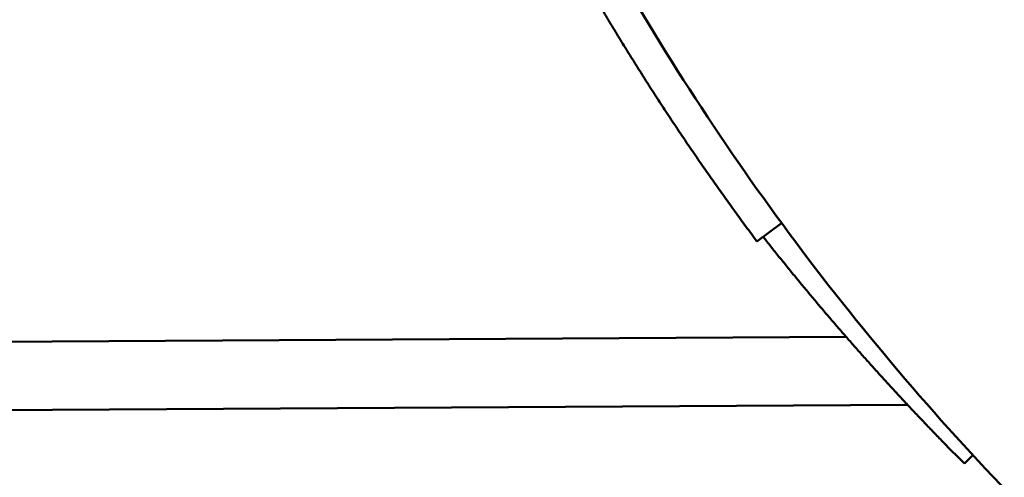
# Model space of a CAD drawing. Units: millimetres. Extents: x 5733 to 17576, y 5215 to 15870.
# Drawn here: x 9054 to 9085, y 13332 to 13346 of the extents above; entities that cross this region are included whole.
import ezdxf

# ---------------------------------------------------------------- set-up
doc = ezdxf.new("R2010")
doc.units = ezdxf.units.MM
doc.header["$LTSCALE"] = 60
doc.layers.add('Widoczne (ISO)', color=7, linetype='Continuous', lineweight=50)
doc.layers.add('Wymiar (ISO)', color=7, linetype='Continuous', lineweight=25)
doc.styles.add('Tekst notatki (ISO)', font='tahoma.ttf')
doc.dimstyles.new('Domyślne (ISO)', dxfattribs={"dimscale": 60, "dimtxt": 3.5, "dimasz": 2.5, "dimexe": 3.175, "dimexo": 0, "dimgap": 0.762, "dimtad": 1, "dimrnd": 1e-08, "dimzin": 0, "dimtxsty": 'Tekst notatki (ISO)', "dimcen": 0.09, "dimdle": 10, "dimclrd": 256, "dimclre": 256, "dimclrt": 256, "dimazin": 0, "dimtfac": 1.001486, "dimtmove": 0, "dimatfit": 3, "dimfxl": 0, "dimtolj": 1, "dimtzin": 0, "dimlwd": -1, "dimlwe": -1, "dimarcsym": 0})

# ---------------------------------------------------------------- blocks, each defined once
blk = doc.blocks.new('*D6')
at = {"layer": 'Defpoints', "color": 0}
for p in [(6000.807, 15849.2), (13179.36, 15849.2), (9644.856, 5729.606)]:
    blk.add_point(p, dxfattribs=at)
at = {"layer": 'Wymiar (ISO)'}
for p, q in [((13179.36, 15849.2), (5810.307, 15849.2)), ((6000.807, 5879.606), (6000.807, 15699.2)), ((9644.856, 5729.606), (5810.307, 5729.606))]:
    blk.add_line(p, q, dxfattribs=at)
for points in [[(5975.807, 15699.2), (6025.807, 15699.2), (6000.807, 15849.2)], [(5975.807, 5879.606), (6025.807, 5879.606), (6000.807, 5729.606)]]:
    blk.add_solid(points, dxfattribs=at)
at = {"layer": 'Wymiar (ISO)', "insert": (5736.342, 10417.002), "char_height": 210, "attachment_point": 1, "rotation": 90, "style": 'Tekst notatki (ISO)'}
blk.add_mtext('\\A1;10120', dxfattribs=at)

msp = doc.modelspace()

# ---------------------------------------------------------------- linework, layer by layer
at = {"layer": 'Widoczne (ISO)'}
for p, q in [((9077.858, 13339.332), (9077.1, 13338.769)), ((8938.296, 13335.02), (9079.844, 13335.831)), ((9081.735, 13333.736), (8938.308, 13332.914)), ((9083.74, 13332.189), (9083.478, 13331.931))]:
    msp.add_line(p, q, dxfattribs=at)
for points, knots in [([(9222.263, 13360.909), (9221.461, 13358.614), (9220.557, 13356.354), (9215.93, 13346.121), (9211.011, 13338.69), (9199.083, 13325.748), (9192.076, 13320.241), (9176.683, 13311.707), (9168.299, 13308.683), (9151.004, 13305.425), (9142.095, 13305.191), (9124.653, 13307.538), (9116.123, 13310.119), (9100.305, 13317.833), (9093.021, 13322.966), (9081.582, 13334.142), (9077.099, 13339.845), (9073.43, 13346.032)], [1.912679, 1.912679, 1.912679, 1.912679, 2.001083, 2.001083, 2.321085, 2.321085, 2.641089, 2.641089, 2.961094, 2.961094, 3.281098, 3.281098, 3.6011, 3.6011, 3.921097, 3.921097, 4.182687, 4.182687, 4.182687, 4.182687]), ([(9077.1, 13338.769), (9076.988, 13338.92), (9076.876, 13339.072), (9076.764, 13339.224), (9076.652, 13339.376), (9076.541, 13339.528), (9076.431, 13339.681), (9076.375, 13339.757), (9076.32, 13339.833), (9076.265, 13339.91), (9076.155, 13340.063), (9076.046, 13340.216), (9075.937, 13340.37), (9075.882, 13340.447), (9075.828, 13340.524), (9075.774, 13340.601), (9075.665, 13340.756), (9075.557, 13340.91), (9075.45, 13341.065), (9075.396, 13341.143), (9075.343, 13341.22), (9075.289, 13341.298), (9075.183, 13341.453), (9075.076, 13341.609), (9074.97, 13341.765), (9074.918, 13341.843), (9074.865, 13341.921), (9074.812, 13341.999), (9074.707, 13342.156), (9074.602, 13342.312), (9074.498, 13342.469), (9074.446, 13342.548), (9074.394, 13342.627), (9074.342, 13342.705), (9074.239, 13342.863), (9074.136, 13343.021), (9074.033, 13343.179), (9073.982, 13343.258), (9073.931, 13343.337), (9073.88, 13343.416), (9073.778, 13343.575), (9073.677, 13343.734), (9073.576, 13343.893), (9073.525, 13343.973), (9073.475, 13344.053), (9073.425, 13344.132), (9073.325, 13344.292), (9073.225, 13344.452), (9073.126, 13344.612), (9073.076, 13344.692), (9073.027, 13344.773), (9072.977, 13344.853), (9072.879, 13345.014), (9072.781, 13345.175), (9072.683, 13345.336), (9072.634, 13345.416), (9072.586, 13345.497), (9072.537, 13345.578), (9072.44, 13345.74), (9072.344, 13345.902), (9072.248, 13346.064), (9072.2, 13346.145), (9072.152, 13346.226), (9072.105, 13346.308), (9072.009, 13346.47), (9071.915, 13346.633), (9071.82, 13346.797), (9071.773, 13346.878), (9071.726, 13346.96), (9071.68, 13347.042), (9071.586, 13347.205), (9071.493, 13347.369), (9071.4, 13347.534), (9071.354, 13347.616), (9071.308, 13347.698), (9071.262, 13347.78), (9071.17, 13347.945), (9071.079, 13348.11), (9070.988, 13348.275), (9070.943, 13348.358), (9070.898, 13348.44), (9070.853, 13348.523), (9070.762, 13348.689), (9070.673, 13348.855), (9070.584, 13349.021), (9070.539, 13349.104), (9070.495, 13349.187), (9070.451, 13349.27), (9070.362, 13349.437), (9070.274, 13349.603), (9070.187, 13349.77), (9070.143, 13349.854), (9070.1, 13349.938), (9070.056, 13350.021), (9069.97, 13350.189), (9069.884, 13350.356), (9069.798, 13350.524), (9069.755, 13350.608), (9069.713, 13350.692), (9069.67, 13350.776), (9069.585, 13350.945), (9069.501, 13351.113), (9069.417, 13351.282), (9069.375, 13351.367), (9069.333, 13351.451), (9069.292, 13351.536), (9069.208, 13351.705), (9069.126, 13351.874), (9069.044, 13352.044), (9069.003, 13352.129), (9068.962, 13352.214), (9068.921, 13352.299), (9068.84, 13352.469), (9068.759, 13352.639), (9068.678, 13352.81), (9068.638, 13352.895), (9068.598, 13352.98), (9068.558, 13353.066), (9068.479, 13353.236), (9068.399, 13353.407), (9068.321, 13353.579), (9068.282, 13353.665), (9068.243, 13353.75), (9068.204, 13353.836), (9068.126, 13354.008), (9068.048, 13354.18), (9067.972, 13354.352), (9067.933, 13354.438), (9067.895, 13354.524), (9067.857, 13354.61), (9067.781, 13354.783), (9067.705, 13354.956), (9067.63, 13355.129), (9067.593, 13355.215), (9067.555, 13355.302), (9067.518, 13355.388), (9067.444, 13355.561), (9067.37, 13355.735), (9067.297, 13355.909), (9067.26, 13355.996), (9067.224, 13356.082), (9067.188, 13356.169), (9067.115, 13356.343), (9067.043, 13356.518), (9066.972, 13356.692), (9066.936, 13356.779), (9066.901, 13356.867), (9066.865, 13356.954), (9066.794, 13357.129), (9066.724, 13357.304), (9066.655, 13357.479), (9066.62, 13357.567), (9066.585, 13357.654), (9066.551, 13357.742), (9066.482, 13357.918), (9066.414, 13358.093), (9066.346, 13358.269), (9066.312, 13358.357), (9066.278, 13358.445), (9066.245, 13358.533), (9066.178, 13358.71), (9066.111, 13358.886), (9066.045, 13359.063), (9066.012, 13359.151), (9065.979, 13359.239), (9065.947, 13359.328), (9065.863, 13359.555), (9065.78, 13359.783), (9065.698, 13360.012)], [0, 0, 0, 0, 0.066667, 0.066667, 0.066667, 0.133333, 0.133333, 0.133333, 0.166667, 0.166667, 0.166667, 0.233333, 0.233333, 0.233333, 0.266667, 0.266667, 0.266667, 0.333333, 0.333333, 0.333333, 0.366667, 0.366667, 0.366667, 0.433333, 0.433333, 0.433333, 0.466667, 0.466667, 0.466667, 0.533333, 0.533333, 0.533333, 0.566667, 0.566667, 0.566667, 0.633333, 0.633333, 0.633333, 0.666667, 0.666667, 0.666667, 0.733333, 0.733333, 0.733333, 0.766667, 0.766667, 0.766667, 0.833333, 0.833333, 0.833333, 0.866667, 0.866667, 0.866667, 0.933333, 0.933333, 0.933333, 0.966667, 0.966667, 0.966667, 1.033333, 1.033333, 1.033333, 1.066667, 1.066667, 1.066667, 1.133333, 1.133333, 1.133333, 1.166667, 1.166667, 1.166667, 1.233333, 1.233333, 1.233333, 1.266667, 1.266667, 1.266667, 1.333333, 1.333333, 1.333333, 1.366667, 1.366667, 1.366667, 1.433333, 1.433333, 1.433333, 1.466667, 1.466667, 1.466667, 1.533333, 1.533333, 1.533333, 1.566667, 1.566667, 1.566667, 1.633333, 1.633333, 1.633333, 1.666667, 1.666667, 1.666667, 1.733333, 1.733333, 1.733333, 1.766667, 1.766667, 1.766667, 1.833333, 1.833333, 1.833333, 1.866667, 1.866667, 1.866667, 1.933333, 1.933333, 1.933333, 1.966667, 1.966667, 1.966667, 2.033333, 2.033333, 2.033333, 2.066667, 2.066667, 2.066667, 2.133333, 2.133333, 2.133333, 2.166667, 2.166667, 2.166667, 2.233333, 2.233333, 2.233333, 2.266667, 2.266667, 2.266667, 2.333333, 2.333333, 2.333333, 2.366667, 2.366667, 2.366667, 2.433333, 2.433333, 2.433333, 2.466667, 2.466667, 2.466667, 2.533333, 2.533333, 2.533333, 2.566667, 2.566667, 2.566667, 2.633333, 2.633333, 2.633333, 2.666667, 2.666667, 2.666667, 2.733333, 2.733333, 2.733333, 2.766667, 2.766667, 2.766667, 2.852436, 2.852436, 2.852436, 2.852436]), ([(9083.478, 13331.931), (9083.29, 13332.12), (9083.102, 13332.31), (9082.916, 13332.501), (9082.869, 13332.548), (9082.823, 13332.596), (9082.777, 13332.644), (9082.684, 13332.739), (9082.591, 13332.835), (9082.498, 13332.931), (9082.452, 13332.979), (9082.406, 13333.028), (9082.36, 13333.076), (9082.268, 13333.172), (9082.176, 13333.269), (9082.084, 13333.365), (9082.038, 13333.414), (9081.993, 13333.462), (9081.947, 13333.511), (9081.855, 13333.608), (9081.764, 13333.705), (9081.673, 13333.802), (9081.628, 13333.851), (9081.582, 13333.9), (9081.537, 13333.949), (9081.446, 13334.047), (9081.356, 13334.144), (9081.265, 13334.243), (9081.22, 13334.292), (9081.175, 13334.341), (9081.13, 13334.39), (9081.04, 13334.488), (9080.95, 13334.587), (9080.861, 13334.686), (9080.816, 13334.735), (9080.772, 13334.785), (9080.727, 13334.834), (9080.638, 13334.933), (9080.549, 13335.032), (9080.46, 13335.132), (9080.415, 13335.182), (9080.371, 13335.232), (9080.327, 13335.281), (9080.238, 13335.381), (9080.15, 13335.481), (9080.062, 13335.581), (9080.018, 13335.631), (9079.974, 13335.681), (9079.93, 13335.732), (9079.843, 13335.832), (9079.755, 13335.932), (9079.668, 13336.033), (9079.624, 13336.084), (9079.581, 13336.134), (9079.537, 13336.185), (9079.45, 13336.286), (9079.363, 13336.387), (9079.277, 13336.488), (9079.234, 13336.539), (9079.191, 13336.59), (9079.147, 13336.641), (9079.061, 13336.742), (9078.975, 13336.844), (9078.89, 13336.946), (9078.847, 13336.997), (9078.804, 13337.048), (9078.761, 13337.1), (9078.676, 13337.202), (9078.59, 13337.304), (9078.506, 13337.407), (9078.463, 13337.458), (9078.421, 13337.51), (9078.378, 13337.561), (9078.294, 13337.664), (9078.209, 13337.767), (9078.125, 13337.871), (9078.083, 13337.922), (9078.041, 13337.974), (9077.999, 13338.026), (9077.915, 13338.13), (9077.831, 13338.233), (9077.748, 13338.337), (9077.706, 13338.389), (9077.665, 13338.441), (9077.623, 13338.493), (9077.54, 13338.598), (9077.457, 13338.702), (9077.374, 13338.807), (9077.347, 13338.842), (9077.319, 13338.876), (9077.292, 13338.911)], [0, 0, 0, 0, 0.133333, 0.133333, 0.133333, 0.166667, 0.166667, 0.166667, 0.233333, 0.233333, 0.233333, 0.266667, 0.266667, 0.266667, 0.333333, 0.333333, 0.333333, 0.366667, 0.366667, 0.366667, 0.433333, 0.433333, 0.433333, 0.466667, 0.466667, 0.466667, 0.533333, 0.533333, 0.533333, 0.566667, 0.566667, 0.566667, 0.633333, 0.633333, 0.633333, 0.666667, 0.666667, 0.666667, 0.733333, 0.733333, 0.733333, 0.766667, 0.766667, 0.766667, 0.833333, 0.833333, 0.833333, 0.866667, 0.866667, 0.866667, 0.933333, 0.933333, 0.933333, 0.966667, 0.966667, 0.966667, 1.033333, 1.033333, 1.033333, 1.066667, 1.066667, 1.066667, 1.133333, 1.133333, 1.133333, 1.166667, 1.166667, 1.166667, 1.233333, 1.233333, 1.233333, 1.266667, 1.266667, 1.266667, 1.333333, 1.333333, 1.333333, 1.366667, 1.366667, 1.366667, 1.433333, 1.433333, 1.433333, 1.466667, 1.466667, 1.466667, 1.533333, 1.533333, 1.533333, 1.555599, 1.555599, 1.555599, 1.555599])]:
    msp.add_open_spline(points, degree=3, knots=knots, dxfattribs=at)

# ---------------------------------------------------------------- dimensions: what is measured, and where the dimension line sits
at = {"layer": 'Wymiar (ISO)'}
dim = msp.add_linear_dim(base=(6000.807, 15849.2), p1=(9644.856, 5729.606), p2=(13179.36, 15849.2), angle=90, dimstyle='Domyślne (ISO)', override={"dimdec": 0, "dimtp": 0, "dimtm": 0, "dimtdec": 2, "dimtofl": 0, "dimatfit": 1}, dxfattribs=at)
dim.commit()
dim.dimension.update_dxf_attribs({"geometry": '*D6', "text_midpoint": (6000.807, 10789.403), "dimtype": 160})

doc.saveas('drawing.dxf')
